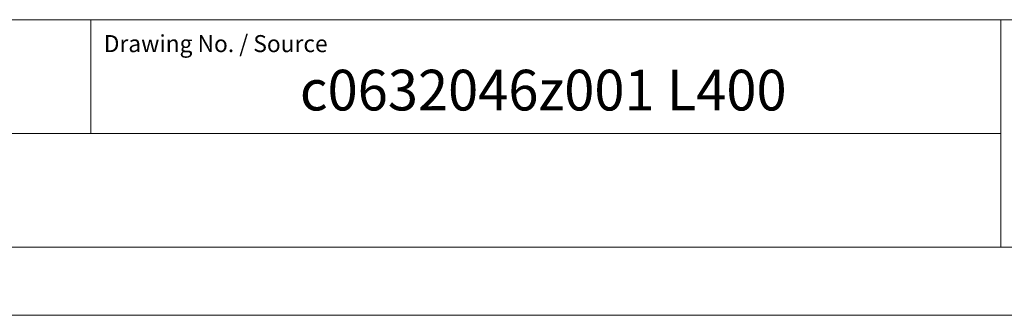
# Model space of a CAD drawing. Units: inches. Extents: x 0 to 210, y 0 to 297.
# Drawn here: x 80 to 166, y 0 to 26 of the extents above; entities that cross this region are included whole.
import ezdxf

# ---------------------------------------------------------------- set-up
doc = ezdxf.new("R2010")
doc.units = ezdxf.units.IN
doc.header["$MEASUREMENT"] = 0
doc.layers.add('Layer 1', color=7, linetype='Continuous')

msp = doc.modelspace()

# ---------------------------------------------------------------- linework, layer by layer
at = {"layer": 'Layer 1', "color": 7, "lineweight": 9}
for points in [[(204, 26), (19.172, 26)], [(86, 26), (86, 16)], [(166.001, 26.002), (166.001, 26.002)], [(166.001, 26), (166.001, 6)], [(19.179, 16), (166.001, 16)], [(19.185, 6), (204, 6)], [(166.001, 6), (166.001, 6)], [(0, 0), (210, 0)]]:
    msp.add_lwpolyline(points, dxfattribs=at)

# ---------------------------------------------------------------- texts
at = {"layer": 'Layer 1', "color": 7, "attachment_point": 7}
for s, insert, char_height in [('\\fArial Unicode MS|b0|i0|c0|p34;\\W0.979662;Drawing No. / Source', (87.146, 23.148), 1.4986), ('\\fArial|b0|i0|c0|p34;\\W0.977259;c0632046z001 L400', (104.383, 18.019), 3.5781)]:
    msp.add_mtext(s, dxfattribs=dict(at, insert=insert, char_height=char_height))

doc.saveas('drawing.dxf')
